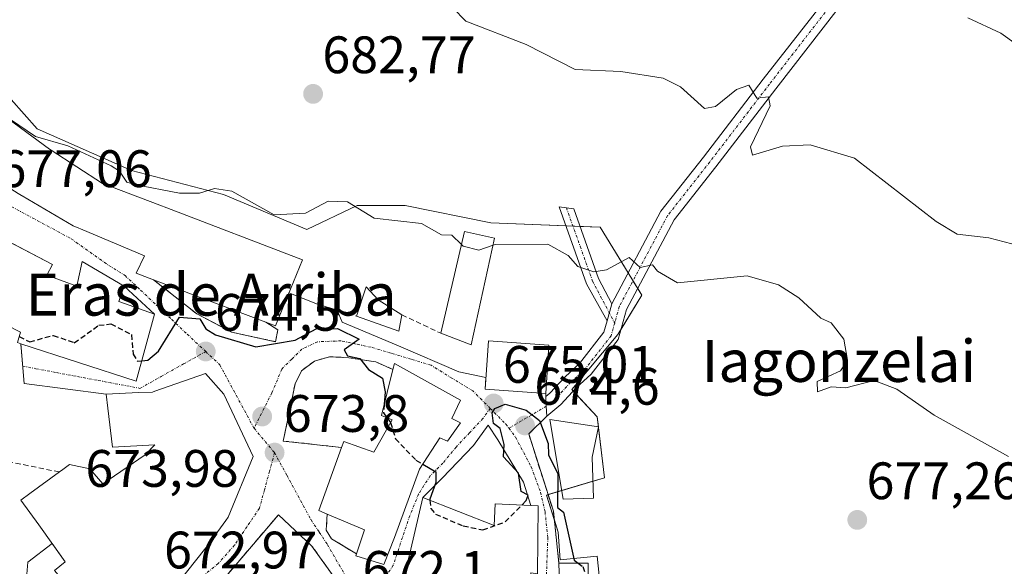
# Model space of a CAD drawing. Units: metres. Extents: x 566471 to 569903, y 4733379 to 4735726.
# Drawn here: x 567981 to 568168, y 4735320 to 4735424 of the extents above; entities that cross this region are included whole.
import ezdxf
from ezdxf.enums import TextEntityAlignment as Align

# ---------------------------------------------------------------- set-up
doc = ezdxf.new("R2010")
doc.units = ezdxf.units.M
doc.header["$MEASUREMENT"] = 0
doc.linetypes.add('TRAZO_Y_PUNTO', pattern=[1, 0.5, -0.25, 0, -0.25])
doc.linetypes.add('TRAZOSX2', pattern=[1.5, 1, -0.5])
for name, color, linetype, lineweight in [('Camino', 19, 'Continuous', 0), ('Camino Cxs', 19, 'Continuous', 0), ('Camino eje', 39, 'TRAZO_Y_PUNTO', 13), ('Carátula', 7, 'Continuous', 5), ('Curva de nivel maestra', 36, 'Continuous', 30), ('Curva de nivel maestra oculto', 36, 'TRAZOSX2', 30), ('Curva de nivel normal', 36, 'Continuous', 0), ('Edificación', 1, 'Continuous', 13), ('Edificación Cxs', 1, 'Continuous', 13), ('Muro lineal', 1, 'TRAZOSX2', 13), ('Núcleo urbano', 19, 'Continuous', 0), ('Núcleo urbano CxS', 19, 'Continuous', 0), ('Obra de contención lineal', 1, 'TRAZOSX2', 13), ('Pista no pavimentada', 254, 'Continuous', 13), ('Pista no pavimentada Cxs', 254, 'Continuous', 0), ('Pista pavimentada eje', 135, 'TRAZO_Y_PUNTO', 0), ('Prado', 92, 'Continuous', 0), ('Prado CxS', 92, 'Continuous', 0), ('Punto de cota en terreno', 7, 'Continuous', 0), ('Rótulo de punto de cota en terreno', 19, 'Continuous', 0), ('Texto cartográfico', 19, 'Continuous', 0), ('Vía urbana Cxs', 5, 'Continuous', 0), ('Vía urbana eje', 5, 'TRAZO_Y_PUNTO', 0)]:
    doc.layers.add(name, color=color, linetype=linetype, lineweight=lineweight)
doc.styles.add('Arial', font='txt', dxfattribs={"height": 0.2})

# ---------------------------------------------------------------- blocks, each defined once
blk = doc.blocks.new('*U159')
at = {"layer": 'Núcleo urbano CxS', "color": 19, "linetype": 'Continuous', "lineweight": 0}
blk.add_polyline3d([(567976.46, 4735411.77, 682.23), (567983.96, 4735403.44, 680.3), (568001.88, 4735395.52, 680.69), (568019.38, 4735390.94, 679.5), (568028.91, 4735386.92, 679.12), (568035.21, 4735384.27, 678.92), (568044.8, 4735388.85, 680.14), (568053.96, 4735388.85, 681.63), (568070.22, 4735385.52, 681.49), (568091.05, 4735384.69, 682.39), (568097.06, 4735374.87, 679.51), (568098.97, 4735371.77, 679.16), (568094.38, 4735364.27, 678.03), (568085.63, 4735353.85, 676.22), (568090.46, 4735348.64, 676.63), (568091.84, 4735337.07, 676.93), (568080.81, 4735333.74, 674.41), (568083.04, 4735326.69, 673.65), (568083.45, 4735321.47, 673.39), (568090.44, 4735322.12, 675.19), (568091.52, 4735311.68, 674.73)], dxfattribs=at)
blk = doc.blocks.new('5PATER')
at = {"layer": 'Carátula', "linetype": 'Continuous', "lineweight": 5}
h = blk.add_hatch(color=250, dxfattribs=at)
edge = h.paths.add_edge_path()
edge.add_ellipse((0, 0.01), major_axis=(-1.33, -1.34), ratio=0.999422, start_angle=0, end_angle=360)
blk = doc.blocks.new('*U214')
at = {"layer": 'Vía urbana Cxs', "color": 5, "linetype": 'Continuous', "lineweight": 0}
for points in [[(568080.7, 4735352.51, 675.49), (568080.79, 4735350.65, 675.36), (568080.88, 4735348.78, 675.24), (568077.44, 4735345.38, 674.58), (568082.14, 4735330.69, 673.85), (568083.19, 4735320.83, 673.18), (568083.63, 4735307.68, 671.73), (568083.78, 4735299.65, 671.26), (568083.03, 4735287.55, 670.04), (568094.48, 4735286.84, 672.05), (568094.69, 4735280.74, 671.41), (568092.12, 4735271.59, 669.1), (568094.07, 4735271.06, 669.64), (568093.69, 4735269.67, 669.38), (568093.87, 4735264.54, 668.26), (568098.31, 4735261.5, 668.44), (568098.44, 4735261.42, 668.45), (568098.09, 4735259.54, 667.83), (568096.29, 4735259.71, 667.72), (568095.44, 4735259.79, 667.72), (568091.29, 4735259.75, 667.69), (568087.55, 4735259.72, 667.75), (568084.22, 4735258.97, 667.77), (568084.17, 4735258.96, 667.77), (568082.84, 4735260.9, 667.87), (568084.13, 4735264.11, 667.98), (568083.17, 4735264.47, 668.04), (568082.04, 4735261.95, 667.93), (568081.78, 4735261.37, 667.91), (568080.43, 4735260.98, 667.89), (568080.37, 4735259.06, 667.8), (568078.28, 4735258.74, 667.76), (568076.93, 4735258.54, 667.74), (568077, 4735257.34, 667.74), (568075.82, 4735257.08, 667.75), (568072.73, 4735256.38, 667.79), (568071.69, 4735256.22, 667.81), (568071.8, 4735256.51, 667.81), (568072.17, 4735271.09, 668.61), (568058.11, 4735270.46, 669.6), (568052.38, 4735270.15, 669.91), (568040.77, 4735270.15, 669.81), (568030.26, 4735271.64, 669.33), (568029.46, 4735259.3, 668.62), (568030.21, 4735258.32, 668.57), (568027.86, 4735258.7, 668.62), (568024.93, 4735259.18, 668.72), (568024.57, 4735259.24, 668.74), (568025.4, 4735261.84, 668.82), (568026.32, 4735263.69, 668.87), (568026.92, 4735267.05, 669.18), (568027.12, 4735268.15, 669.28), (568028.62, 4735268.14, 669.23), (568028.31, 4735273.99, 669.46), (568028, 4735279.84, 670.02), (568030.64, 4735287.46, 670.71), (568036.39, 4735294.65, 671.18), (568034.53, 4735296.26, 671.37), (568040.73, 4735313.18, 672.32), (568040.73, 4735317.71, 672.55), (568036.21, 4735324.07, 672.96), (568029.82, 4735330.01, 673.42), (568017.73, 4735315.82, 673.19), (568013.55, 4735314.34, 672.92), (568003.91, 4735306.31, 672.16), (568005.14, 4735304.67, 672.18), (567996.73, 4735293.97, 671.4), (568011.33, 4735286.19, 671.15), (568009.89, 4735286.19, 671.27), (567997.98, 4735284.93, 671.18), (567998.61, 4735280.62, 671.06), (568004.13, 4735268.3, 670.55), (568001.22, 4735267.46, 670.5), (568001.1, 4735267.87, 670.56), (567999.23, 4735274.46, 670.84), (567996.76, 4735279.39, 670.98), (567993.88, 4735280.07, 670.89), (567988.14, 4735281.42, 670.75), (567986.73, 4735261.08, 669.93), (567986.73, 4735260.43, 669.93), (567984.2, 4735260.43, 669.95), (567982.82, 4735260.43, 669.96), (567980.92, 4735260.75, 669.96), (567981.8, 4735262.92, 669.98), (567985.11, 4735280.45, 670.65), (567985.28, 4735285.63, 670.78), (567989.17, 4735295.69, 671.02), (567990.98, 4735295.2, 671.18), (567995.28, 4735302.18, 671.65), (567993.64, 4735307.93, 671.72), (567987.26, 4735313.26, 671.06), (567982.01, 4735318.73, 670.99), (567982.14, 4735320.98, 671.19), (567986.77, 4735324.58, 671.51), (567989.3, 4735321.07, 671.56), (567987.24, 4735319.43, 671.48), (567989.57, 4735316.62, 671.48), (567996.1, 4735308.75, 671.89), (567996.43, 4735308.92, 671.91), (568003.03, 4735312.44, 672.34), (568010.05, 4735316.18, 672.76), (568010.91, 4735317.25, 672.82), (568015.8, 4735323.39, 673.25), (568016.26, 4735324.02, 673.29), (568019.84, 4735328.93, 673.5), (568020.3, 4735329.55, 673.52), (568025.01, 4735341.07, 673.85), (568019.44, 4735352.97, 674.25), (568015.94, 4735356.88, 674.45), (568006.33, 4735353.52, 674.8), (568005.87, 4735353.36, 674.75), (568003.21, 4735353.24, 674.58), (567997.05, 4735352.93, 674.05), (567981.46, 4735354.96, 673.39), (567980.84, 4735362.55, 674.79), (568002.8, 4735355.4, 674.64), (568006.27, 4735368.16, 675.21), (568000.51, 4735373.48, 675.56), (567992.48, 4735378.19, 676.12), (567991.46, 4735373.47, 676.35), (567985.76, 4735375.57, 676.33), (567986.84, 4735377.61, 676.39), (567975.77, 4735383.39, 677.39), (567975.52, 4735383.52, 677.42), (567978.13, 4735387.13, 676.96), (567968.6, 4735391.5, 677.61), (567958.28, 4735398.38, 678.43), (567948.68, 4735408.17, 679.57), (567944.43, 4735411.91, 679.87), (567944.79, 4735412.13, 679.83), (567945.73, 4735412.97, 679.7), (567946.05, 4735413.25, 679.65), (567946.71, 4735413.83, 679.59), (567948.17, 4735415.13, 679.6), (567958.32, 4735407.1, 678.86), (567958.72, 4735406.76, 678.81), (567958.73, 4735406.76, 678.81), (567968.62, 4735398.49, 677.67), (567969.7, 4735397.81, 677.63), (567969.71, 4735397.81, 677.63), (567969.73, 4735397.79, 677.62), (567971, 4735396.99, 677.55), (567980.34, 4735391.11, 676.97), (567980.96, 4735390.75, 676.94), (567981.08, 4735390.68, 676.93), (567990.82, 4735384.98, 676.41), (567991.87, 4735384.54, 676.35), (567992.17, 4735384.41, 676.33), (568004.39, 4735379.25, 676.04), (568002.76, 4735375.96, 675.66), (568006.1, 4735374.69, 675.55), (568014.3, 4735368.25, 675.19), (568020.89, 4735364.77, 675.22), (568029.31, 4735362.93, 675.1), (568029.71, 4735365.19, 675.4), (568027.45, 4735366.63, 675.72), (568029.28, 4735365.93, 675.53), (568031.84, 4735372.21, 676.14), (568037.29, 4735370.06, 675.81), (568040.99, 4735368.94, 675.6), (568041.93, 4735366.62, 675.3), (568052.65, 4735362.12, 675.24), (568064.16, 4735357.23, 675.74), (568069.31, 4735356.15, 675.9), (568069.3, 4735356.05, 675.87), (568069.15, 4735353.89, 675.23), (568080.67, 4735353.08, 675.53), (568080.7, 4735352.51, 675.49)], [(568043.26, 4735359.88, 674.92), (568039.55, 4735360.08, 674.84), (568036.69, 4735359.24, 674.76), (568034.23, 4735357.4, 674.65), (568033, 4735354.92, 674.56), (568030.76, 4735344.04, 673.94), (568041.85, 4735342.82, 674.47), (568037.55, 4735330.82, 673.34), (568039.12, 4735330.16, 673.63), (568038.92, 4735327.09, 673.33), (568039.96, 4735325.44, 673.14), (568044.69, 4735322.57, 672.81), (568044.55, 4735322.19, 672.77), (568049.91, 4735320.56, 672.87), (568051.94, 4735325.71, 673.48), (568056.66, 4735338.66, 674.9), (568060.55, 4735344.63, 675.25), (568061.98, 4735344.01, 675.26), (568064.44, 4735347.51, 675.25), (568062.8, 4735348.33, 675.27), (568064.44, 4735351.81, 675.19), (568051.89, 4735358.79, 675.1), (568051.6, 4735357.65, 675.07), (568048.39, 4735359.07, 675.03), (568043.26, 4735359.88, 674.92)], [(568069.72, 4735347.04, 675.08), (568066.94, 4735343.2, 675.29), (568060.98, 4735336.98, 675.14), (568057.28, 4735333.32, 674.4), (568055.03, 4735323.46, 673.5), (568054.76, 4735322.37, 673.38), (568053.96, 4735319.15, 673.01), (568050.76, 4735306.18, 672.47), (568043.77, 4735307.82, 671.89), (568038.71, 4735293.77, 671.15), (568038.66, 4735293.64, 671.14), (568034.01, 4735282.35, 670.38), (568033.74, 4735281.71, 670.3), (568031.29, 4735273.08, 669.39), (568037.67, 4735272.05, 669.74), (568037.93, 4735272.02, 669.76), (568038.18, 4735271.99, 669.77), (568043.79, 4735271.31, 670.05), (568044.1, 4735274.09, 670.26), (568051.84, 4735271.62, 670.04), (568052.51, 4735271.63, 670), (568060.52, 4735271.77, 669.52), (568060.67, 4735273.32, 669.58), (568077.11, 4735273.36, 668.69), (568078.73, 4735282.81, 669.63), (568078.95, 4735285.54, 669.91), (568079.94, 4735298.01, 671.29), (568077.03, 4735298.04, 671.87), (568077.82, 4735318.96, 673.22), (568079.09, 4735318.77, 672.87), (568079.26, 4735331.72, 674.23), (568077.82, 4735331.79, 674.49), (568076.46, 4735336.19, 674.41), (568071.57, 4735344.26, 675.22), (568069.72, 4735347.04, 675.08)], [(568081.21, 4735273.13, 668.79), (568079.57, 4735268.68, 668.34), (568079.04, 4735267.25, 668.24), (568083.6, 4735265.57, 668.1), (568085.41, 4735264.9, 668.01), (568086.24, 4735267.15, 668.17), (568087.58, 4735270.78, 668.61), (568081.21, 4735273.13, 668.79)]]:
    blk.add_polyline3d(points, close=True, dxfattribs=at)

msp = doc.modelspace()

# ---------------------------------------------------------------- linework, layer by layer
at = {"layer": 'Camino', "color": 19, "linetype": 'Continuous', "lineweight": 0}
for points in [[(568092.35, 4735366.88, 678.3), (568088.45, 4735373.96, 679.46), (568083.23, 4735388.6, 682.17), (568086, 4735388.18, 682.02), (568090.71, 4735374.95, 679.65), (568093.25, 4735370.14, 678.82)], [(568093.25, 4735370.14, 678.82), (568092.35, 4735366.88, 678.3)]]:
    msp.add_polyline3d(points, dxfattribs=at)
at = {"layer": 'Camino Cxs', "color": 19, "linetype": 'Continuous', "lineweight": 0}
msp.add_polyline3d([(568093.25, 4735370.14, 678.82), (568092.35, 4735366.88, 678.3), (568088.45, 4735373.96, 679.46), (568083.23, 4735388.6, 682.17), (568086, 4735388.18, 682.02), (568090.71, 4735374.95, 679.65), (568093.25, 4735370.14, 678.82)], close=True, dxfattribs=at)
at = {"layer": 'Camino eje', "color": 39, "linetype": 'TRAZO_Y_PUNTO', "lineweight": 13}
msp.add_polyline3d([(568084.62, 4735388.39, 682.09), (568087.23, 4735381.07, 680.73), (568089.58, 4735374.46, 679.53), (568090.57, 4735372.59, 679.15), (568093.8, 4735366.48, 678.32)], dxfattribs=at)
at = {"layer": 'Curva de nivel maestra', "color": 36, "linetype": 'Continuous', "lineweight": 30}
for points in [[(568003.86, 4735359.28, 675), (568005.01, 4735359.39, 675), (568007, 4735361.14, 675), (568011, 4735367.6, 675), (568014.88, 4735367.27, 675), (568016, 4735365.39, 675), (568017.86, 4735364.25, 675), (568025.54, 4735361.93, 675), (568033, 4735363.23, 675), (568037, 4735365.39, 675), (568041.05, 4735365.44, 675), (568045.2, 4735363.39, 675), (568042.37, 4735361.39, 675), (568043, 4735360.22, 675), (568045.33, 4735359.72, 675), (568047, 4735357.63, 675), (568049.61, 4735356, 675), (568050.16, 4735353.39, 675), (568049.96, 4735351.01, 675)], [(568076.15, 4735331.87, 675), (568076.99, 4735332.72, 675), (568077.32, 4735333.72, 675), (568076.03, 4735334.43, 675), (568075.52, 4735337.92, 675), (568072.65, 4735341.05, 675), (568072.79, 4735343.39, 675), (568072.03, 4735346.43, 675), (568070.72, 4735347.39, 675), (568070.51, 4735349.39, 675), (568070.99, 4735350.2, 675), (568072.99, 4735351.07, 675), (568076.99, 4735349.89, 675), (568079.52, 4735347.92, 675), (568081.17, 4735343.57, 675), (568081.23, 4735341.39, 675), (568082.99, 4735337.81, 675), (568082.95, 4735331.39, 675), (568084.09, 4735330.49, 675), (568086.12, 4735321.4, 675), (568086.85, 4735320.84, 675)], [(568050.47, 4735348.51, 675), (568051.17, 4735347.56, 675), (568051.18, 4735347.54, 675)], [(568057.29, 4735339.63, 675), (568059.77, 4735338.17, 675), (568059.75, 4735336.15, 675), (568058.61, 4735333.01, 675), (568058.64, 4735332.79, 675)]]:
    msp.add_polyline3d(points, dxfattribs=at)
at = {"layer": 'Curva de nivel maestra oculto', "color": 36, "linetype": 'TRAZOSX2', "lineweight": 30}
for points in [[(567980.53, 4735363.89, 675), (567982.54, 4735362.92, 675), (567987.01, 4735364.14, 675), (567991.01, 4735362.73, 675), (567995.67, 4735366.05, 675), (567997.93, 4735366.31, 675), (568001.9, 4735364.28, 675), (568002.19, 4735360.57, 675), (568003.01, 4735359.2, 675), (568003.86, 4735359.28, 675)], [(568049.96, 4735351.01, 675), (568049.82, 4735349.39, 675), (568050.47, 4735348.51, 675)], [(568051.18, 4735347.54, 675), (568052.08, 4735344.47, 675), (568056, 4735340.4, 675), (568057.29, 4735339.63, 675)], [(568058.64, 4735332.79, 675), (568058.83, 4735331.23, 675), (568059.72, 4735330.12, 675), (568064.99, 4735327.9, 675), (568068.74, 4735327.14, 675), (568072.99, 4735328.66, 675), (568076.15, 4735331.87, 675)], [(568086.85, 4735320.84, 675), (568087.74, 4735320.15, 675), (568088.74, 4735317.29, 675)]]:
    msp.add_polyline3d(points, dxfattribs=at)
at = {"layer": 'Curva de nivel normal', "color": 36, "linetype": 'Continuous', "lineweight": 0}
for points in [[(568160.97, 4735424.53, 690), (568167.22, 4735421.63, 690), (568180.97, 4735411.79, 690), (568191.11, 4735407.52, 690), (568200.97, 4735406.07, 690), (568208.96, 4735406.65, 690), (568215.95, 4735406.37, 690), (568226.96, 4735413.92, 690), (568230.96, 4735415.7, 690), (568239.58, 4735424, 690), (568251.14, 4735429.55, 690)], [(568170.78, 4735381.19, 685), (568164.97, 4735382.68, 685), (568158.97, 4735383.38, 685), (568154.97, 4735385.81, 685), (568139.44, 4735397.84, 685), (568130.98, 4735400.39, 685), (568125.73, 4735400.13, 685), (568119.99, 4735398.39, 685), (568119.62, 4735400.02, 685), (568123.37, 4735407.77, 685), (568123.07, 4735409.47, 685), (568120.85, 4735409.25, 685), (568119.29, 4735411.69, 685), (568116.98, 4735410.91, 685), (568112.98, 4735407.64, 685), (568110.91, 4735407.31, 685), (568106.29, 4735411.38, 685), (568102.99, 4735413.05, 685), (568094.99, 4735414.29, 685), (568086.3, 4735414.69, 685), (568076.99, 4735419.47, 685), (568065.51, 4735423.9, 685), (568062.99, 4735426.42, 685)], [(567978.38, 4735405.35, 680), (567978.85, 4735405.22, 680), (567983.6, 4735401.97, 680), (567989.79, 4735400.16, 680), (567998, 4735396.37, 680), (567999.59, 4735395.38, 680), (568001.01, 4735393.3, 680), (568002.43, 4735392.8, 680), (568011, 4735391.2, 680), (568014.8, 4735391.18, 680), (568017.68, 4735392.06, 680), (568021, 4735391.59, 680), (568029, 4735387.08, 680), (568035, 4735387.36, 680), (568039.28, 4735389.66, 680), (568043, 4735389.53, 680), (568048.02, 4735386.4, 680), (568057.03, 4735385.38, 680), (568060.86, 4735383.25, 680), (568062.83, 4735383.22, 680), (568064.63, 4735381.43, 680)], [(568064.63, 4735381.43, 680), (568064.99, 4735381.07, 680), (568067.96, 4735380.35, 680), (568070.66, 4735381.3, 680)], [(568070.66, 4735381.3, 680), (568071.04, 4735381.43, 680), (568081.08, 4735381.47, 680), (568084.92, 4735379.31, 680), (568086.8, 4735377.2, 680), (568089.82, 4735376.22, 680), (568092.22, 4735376.61, 680), (568096.56, 4735378.95, 680), (568098.67, 4735377.06, 680), (568100.99, 4735377.54, 680), (568101.92, 4735376.32, 680), (568105.74, 4735374.15, 680), (568118.98, 4735375.45, 680), (568124.98, 4735373.74, 680), (568128.84, 4735371.25, 680), (568132.98, 4735367.39, 680), (568134.98, 4735366.5, 680), (568137.4, 4735363.39, 680), (568138.11, 4735359.39, 680), (568136.72, 4735357.39, 680), (568132.28, 4735355.39, 680), (568132.38, 4735353.39, 680), (568134.98, 4735354.37, 680), (568137.77, 4735354.18, 680), (568143.14, 4735355.55, 680), (568147.47, 4735353.88, 680), (568154.54, 4735348.96, 680), (568168.69, 4735341.11, 680)]]:
    msp.add_polyline3d(points, dxfattribs=at)
at = {"layer": 'Edificación', "color": 1, "linetype": 'Continuous', "lineweight": 13}
for points in [[(567976.13, 4735406.99, 682.59), (567986.29, 4735399.56, 686.22), (567986.58, 4735399.37, 685.65), (567996.35, 4735393, 685.73), (567996.53, 4735392.93, 685.06), (567996.64, 4735392.89, 684.63), (567998.07, 4735392.36, 679.38), (568007.26, 4735388.91, 680.86), (568008.6, 4735388.4, 682.54), (568034.39, 4735378.48, 682.24)], [(568006.1, 4735374.69, 678.49), (568002.76, 4735375.96, 678.5), (568004.39, 4735379.25, 684.15), (567992.17, 4735384.41, 685.69), (567991.87, 4735384.54, 685.86), (567990.82, 4735384.98, 683.51), (567981.08, 4735390.68, 683.09), (567980.96, 4735390.75, 682.81), (567980.34, 4735391.11, 681.74)], [(567980.84, 4735362.55, 681.01), (567980.19, 4735362.76, 680.4), (567980.8, 4735364.76, 681.88), (567966.71, 4735371.89, 677.72), (567969.03, 4735386.9, 680.61), (567986.84, 4735377.61, 679.01), (567985.76, 4735375.57, 682.27)], [(568060.71, 4735364.55, 682.07), (568065.2, 4735383.88, 681.6), (568070.96, 4735382.64, 682.25)], [(568070.96, 4735382.64, 682.25), (568066.47, 4735362.31, 682.22), (568060.71, 4735364.55, 682.07)], [(567985.76, 4735375.57, 682.27), (567991.46, 4735373.47, 682.48), (567992.48, 4735378.19, 679.19), (568000.51, 4735373.48, 679.11), (567999.48, 4735370.6, 683.75), (568006.27, 4735368.16, 680.74), (568002.8, 4735355.4, 678.66), (567980.84, 4735362.55, 681.01)], [(568034.39, 4735378.48, 682.24), (568029.28, 4735365.93, 682.84), (568027.45, 4735366.63, 681.86)], [(568027.45, 4735366.63, 681.86), (568006.1, 4735374.69, 678.49)], [(568044.69, 4735367.81, 677.71), (568046.53, 4735373.36, 679.74), (568048.79, 4735370.9, 679.74), (568053.32, 4735368.02, 679.58)], [(568053.32, 4735368.02, 679.58), (568052.71, 4735364.94, 677.56), (568044.69, 4735367.81, 677.71)], [(568081.3, 4735362.28, 686.31), (568080.67, 4735353.08, 678.95), (568069.15, 4735353.89, 681.24), (568069.8, 4735363.09, 682.53), (568081.3, 4735362.28, 686.31)], [(568041.85, 4735342.82, 680.19), (568042.27, 4735343.98, 680.29), (568048.01, 4735341.92, 680.59), (568051.49, 4735348.1, 680.72), (568049.44, 4735348.92, 677.66), (568051.6, 4735357.65, 681.56)], [(568051.6, 4735357.65, 681.56), (568051.89, 4735358.79, 679.56), (568064.44, 4735351.81, 681.27), (568062.8, 4735348.33, 683.5), (568064.44, 4735347.51, 679.59)], [(567988.17, 4735338.16, 681.22), (567988.84, 4735338.65, 678.91), (567990.08, 4735339.57, 674.93), (567993.98, 4735338.76, 675.11), (567996.46, 4735335.88, 676.32), (568004.46, 4735341.44, 677.35), (568006.3, 4735343.3, 679.12), (567998.29, 4735342.87, 676.42), (567997.37, 4735350.29, 678.13), (567997.05, 4735352.93, 677.58), (568003.21, 4735353.24, 679.77), (568005.87, 4735353.36, 676.96), (568006.33, 4735353.52, 677.01), (568015.94, 4735356.88, 678.34), (568019.44, 4735352.97, 678.88)], [(568019.44, 4735352.97, 678.88), (568025.01, 4735341.07, 677.63), (568020.3, 4735329.55, 679.97), (568019.84, 4735328.93, 678.46), (568016.26, 4735324.02, 681.49), (568015.8, 4735323.39, 679.91), (568010.91, 4735317.25, 678.86), (568010.05, 4735316.18, 679.16), (568003.03, 4735312.44, 676.54), (567996.1, 4735308.75, 674.66), (567989.57, 4735316.62, 678.02), (567987.24, 4735319.43, 676.14), (567989.3, 4735321.07, 678.9), (567984.24, 4735328.09, 680.76), (567980.85, 4735332.78, 674.05), (567982.55, 4735334.03, 674.58), (567988.17, 4735338.16, 681.22)], [(568089.74, 4735333.16, 685.29), (568083.98, 4735332.96, 682.05), (568081.49, 4735348.16, 679.52), (568090.74, 4735346.73, 677.8), (568089.53, 4735340.98, 681.08), (568089.74, 4735333.16, 685.29)], [(568064.44, 4735347.51, 679.59), (568061.98, 4735344.01, 675.38), (568060.55, 4735344.63, 680.14), (568056.66, 4735338.66, 679.27), (568051.94, 4735325.71, 676.48), (568049.91, 4735320.56, 673.67), (568044.55, 4735322.19, 675.25), (568044.69, 4735322.57, 675.23)], [(568039.12, 4735330.16, 677.63), (568037.55, 4735330.82, 675.69), (568041.85, 4735342.82, 680.19)], [(568038.73, 4735293.83, 674.65), (568043.77, 4735307.82, 673.84), (568050.76, 4735306.18, 678.15), (568053.96, 4735319.15, 681.54), (568054.76, 4735322.37, 681.33), (568055.03, 4735323.46, 680.42), (568057.28, 4735333.32, 677.05), (568070.85, 4735327.99, 680.49), (568071.05, 4735332.1, 678.82), (568077.82, 4735331.79, 677.98), (568079.26, 4735331.72, 675.43), (568079.09, 4735318.77, 673.98), (568077.82, 4735318.96, 676.21)], [(568044.69, 4735322.57, 675.23), (568046.19, 4735327.14, 678.95), (568039.12, 4735330.16, 677.63)], [(568083.19, 4735320.83, 675.04), (568088.73, 4735320.84, 676.63), (568088.76, 4735310.56, 678.67), (568096.16, 4735305.64, 676.8)], [(568096.16, 4735305.64, 676.8), (568093.08, 4735301.13, 675.27), (568092.3, 4735301.66, 676.7), (568083.63, 4735307.68, 675.49), (568083.19, 4735320.83, 675.04)]]:
    msp.add_polyline3d(points, dxfattribs=at)
at = {"layer": 'Edificación Cxs', "color": 1, "linetype": 'Continuous', "lineweight": 13}
for points in [[(567976.13, 4735406.99, 682.59), (567986.29, 4735399.56, 686.22), (567986.58, 4735399.37, 685.65), (567996.35, 4735393, 685.73), (567996.53, 4735392.93, 685.06), (567996.64, 4735392.89, 684.63), (567998.07, 4735392.36, 679.38), (568007.26, 4735388.91, 680.86), (568008.6, 4735388.4, 682.54), (568034.39, 4735378.48, 682.24), (568034.39, 4735378.48, 682.24), (568029.28, 4735365.93, 682.84), (568027.45, 4735366.63, 681.86), (568006.1, 4735374.69, 678.49), (568002.76, 4735375.96, 678.5), (568004.39, 4735379.25, 684.15), (567992.17, 4735384.41, 685.69), (567991.87, 4735384.54, 685.86), (567990.82, 4735384.98, 683.51), (567981.08, 4735390.68, 683.09), (567980.96, 4735390.75, 682.81), (567980.34, 4735391.11, 681.75)], [(567987.24, 4735319.43, 676.14), (567989.3, 4735321.07, 678.9), (567984.24, 4735328.09, 680.76), (567980.85, 4735332.78, 674.05), (567982.55, 4735334.03, 674.58), (567988.17, 4735338.16, 681.22), (567988.84, 4735338.65, 678.91), (567990.08, 4735339.57, 674.93), (567993.98, 4735338.76, 675.11), (567996.46, 4735335.88, 676.32), (568004.46, 4735341.44, 677.35), (568006.3, 4735343.3, 679.12), (567998.29, 4735342.87, 676.42), (567997.37, 4735350.29, 678.13), (567997.05, 4735352.93, 677.58), (568003.21, 4735353.24, 679.77), (568005.87, 4735353.36, 676.95), (568006.33, 4735353.52, 677.01), (568015.94, 4735356.88, 678.33), (568019.44, 4735352.97, 678.88), (568019.44, 4735352.97, 678.88), (568025.01, 4735341.07, 677.63), (568020.3, 4735329.55, 679.97), (568019.84, 4735328.93, 678.46), (568016.26, 4735324.02, 681.49), (568015.8, 4735323.39, 679.91), (568010.91, 4735317.25, 678.86)], [(568053.96, 4735319.15, 681.54), (568054.76, 4735322.37, 681.33), (568055.03, 4735323.46, 680.42), (568057.28, 4735333.32, 677.05), (568070.85, 4735327.99, 680.49), (568071.05, 4735332.1, 678.82), (568077.82, 4735331.79, 677.98), (568079.26, 4735331.72, 675.43), (568079.09, 4735318.77, 673.98)]]:
    msp.add_polyline3d(points, dxfattribs=at)
for points in [[(567985.76, 4735375.57, 682.27), (567991.46, 4735373.47, 682.48), (567992.48, 4735378.19, 679.19), (568000.51, 4735373.48, 679.11), (567999.48, 4735370.6, 683.75), (568006.27, 4735368.16, 680.74), (568002.8, 4735355.4, 678.66), (567980.84, 4735362.55, 681.01), (567980.19, 4735362.76, 680.4), (567980.8, 4735364.76, 681.88), (567966.71, 4735371.89, 677.72), (567969.03, 4735386.9, 680.61), (567986.84, 4735377.61, 679.01), (567985.76, 4735375.57, 682.27)], [(568070.96, 4735382.64, 682.25), (568066.47, 4735362.31, 682.22), (568060.71, 4735364.55, 682.07), (568065.2, 4735383.88, 681.6), (568070.96, 4735382.64, 682.25)], [(568053.32, 4735368.02, 679.58), (568052.71, 4735364.94, 677.56), (568044.69, 4735367.81, 677.71), (568046.53, 4735373.36, 679.74), (568048.79, 4735370.9, 679.74), (568053.32, 4735368.02, 679.58)], [(568081.3, 4735362.28, 686.31), (568080.67, 4735353.08, 678.95), (568069.15, 4735353.89, 681.24), (568069.8, 4735363.09, 682.53), (568081.3, 4735362.28, 686.31)], [(568064.44, 4735347.51, 679.59), (568061.98, 4735344.01, 675.38), (568060.55, 4735344.63, 680.14), (568056.66, 4735338.66, 679.27), (568051.94, 4735325.71, 676.48), (568049.91, 4735320.56, 673.67), (568044.55, 4735322.19, 675.25), (568044.69, 4735322.57, 675.23), (568046.19, 4735327.14, 678.95), (568039.12, 4735330.16, 677.63), (568037.55, 4735330.82, 675.69), (568041.85, 4735342.82, 680.19), (568042.27, 4735343.98, 680.29), (568048.01, 4735341.92, 680.59), (568051.49, 4735348.1, 680.72), (568049.44, 4735348.92, 677.67), (568051.6, 4735357.65, 681.56), (568051.89, 4735358.79, 679.56), (568064.44, 4735351.81, 681.27), (568062.8, 4735348.33, 683.5), (568064.44, 4735347.51, 679.59)], [(568089.74, 4735333.16, 685.29), (568083.98, 4735332.96, 682.05), (568081.49, 4735348.16, 679.52), (568090.74, 4735346.73, 677.8), (568089.53, 4735340.98, 681.08), (568089.74, 4735333.16, 685.29)], [(568096.16, 4735305.64, 676.8), (568093.08, 4735301.13, 675.27), (568092.3, 4735301.66, 676.7), (568083.63, 4735307.68, 675.49), (568083.19, 4735320.83, 675.04), (568088.73, 4735320.84, 676.63), (568088.76, 4735310.56, 678.67), (568096.16, 4735305.64, 676.8)]]:
    msp.add_polyline3d(points, close=True, dxfattribs=at)
at = {"layer": 'Muro lineal', "color": 1, "linetype": 'TRAZOSX2', "lineweight": 13}
for points in [[(568051.6, 4735357.65, 681.56), (568048.39, 4735359.07, 675.73), (568043.26, 4735359.88, 677.2), (568039.55, 4735360.08, 678.18), (568036.69, 4735359.24, 679.17), (568034.23, 4735357.4, 678.34), (568033, 4735354.92, 676.19), (568030.76, 4735344.04, 679.44), (568041.85, 4735342.82, 680.19)], [(567988.17, 4735338.16, 681.22), (567969.28, 4735341.98, 672.16), (567973.42, 4735325.35, 682.92)], [(568034.53, 4735296.26, 679.83), (568040.73, 4735313.18, 678.37), (568040.73, 4735317.71, 677.22), (568036.21, 4735324.07, 673.87), (568029.82, 4735330.01, 675.15), (568017.73, 4735315.82, 674.2), (568019.37, 4735313.98, 674.14)], [(568039.12, 4735330.16, 677.63), (568038.92, 4735327.09, 673.73), (568039.96, 4735325.44, 674.12), (568044.69, 4735322.57, 675.23)]]:
    msp.add_polyline3d(points, dxfattribs=at)
at = {"layer": 'Núcleo urbano', "color": 19, "linetype": 'Continuous', "lineweight": 0}
msp.add_polyline3d([(568091.52, 4735311.68, 674.73), (568090.44, 4735322.12, 675.19), (568083.45, 4735321.47, 673.39), (568083.04, 4735326.69, 673.65), (568082.32, 4735328.96, 673.53), (568080.81, 4735333.74, 674.41), (568081.13, 4735333.84, 674.37), (568083.71, 4735334.62, 675.1), (568089.65, 4735336.41, 676.57), (568091.84, 4735337.07, 676.93), (568090.71, 4735346.58, 676.7), (568090.69, 4735346.74, 676.69), (568090.46, 4735348.64, 676.63), (568085.93, 4735353.53, 676.23), (568085.63, 4735353.85, 676.22), (568094.38, 4735364.27, 678.03), (568095.04, 4735365.34, 678.23), (568098.97, 4735371.77, 679.16), (568098.19, 4735373.04, 679.33), (568097.28, 4735374.52, 679.49), (568097.06, 4735374.87, 679.51), (568096.37, 4735376.01, 679.61), (568091.05, 4735384.69, 682.39), (568087.19, 4735384.84, 681.57), (568085.86, 4735384.89, 681.35), (568084.53, 4735384.95, 681.19), (568070.22, 4735385.52, 681.49), (568053.96, 4735388.85, 681.63), (568044.8, 4735388.85, 680.14), (568035.21, 4735384.27, 678.92), (568028.91, 4735386.92, 679.12), (568019.38, 4735390.94, 679.5), (568001.88, 4735395.52, 680.69), (567983.96, 4735403.44, 680.3), (567976.46, 4735411.77, 682.23)], dxfattribs=at)
at = {"layer": 'Obra de contención lineal', "color": 1, "linetype": 'TRAZOSX2', "lineweight": 13}
for points in [[(568006.1, 4735374.69, 678.49), (568014.3, 4735368.25, 676.87), (568020.89, 4735364.77, 675.95), (568029.31, 4735362.93, 676.04), (568029.71, 4735365.19, 680.04), (568027.45, 4735366.63, 681.86)], [(568037.29, 4735370.06, 676.11), (568044.69, 4735367.81, 677.71)], [(568053.32, 4735368.02, 679.58), (568060.71, 4735364.55, 682.07)], [(567980.84, 4735362.55, 681.01), (567981.46, 4735354.96, 676.03)], [(568077.44, 4735345.38, 674.56), (568082.14, 4735330.69, 678.98), (568083.19, 4735320.83, 675.04)]]:
    msp.add_polyline3d(points, dxfattribs=at)
at = {"layer": 'Pista no pavimentada', "color": 254, "linetype": 'Continuous', "lineweight": 13}
for points in [[(568093.25, 4735370.14, 678.82), (568102.59, 4735387.73, 681.24), (568110.69, 4735398.03, 683.06), (568122.07, 4735412.85, 685.23), (568134, 4735428.23, 688.15), (568141.99, 4735437.41, 689.96), (568147.24, 4735442.93, 691.12), (568153.78, 4735448.31, 692.43), (568154.23, 4735448.64, 692.51)], [(568136.32, 4735426.32, 688.25), (568124.44, 4735411.01, 685.45), (568113.06, 4735396.19, 683.15), (568105.12, 4735386.08, 681.69), (568096.06, 4735369.03, 678.77), (568094.49, 4735363.35, 677.92), (568089.3, 4735356.74, 677.01), (568086.48, 4735354.13, 676.35), (568083.55, 4735350.96, 675.76), (568080.88, 4735348.78, 675.24)], [(568093.25, 4735370.14, 678.82), (568092.35, 4735366.88, 678.3)], [(568080.7, 4735352.51, 675.49), (568081.49, 4735353.16, 675.59), (568084.36, 4735356.25, 676.37), (568087.08, 4735358.78, 676.82), (568091.75, 4735364.73, 677.9), (568092.35, 4735366.88, 678.3)], [(568080.88, 4735348.78, 675.24), (568080.79, 4735350.65, 675.36), (568080.7, 4735352.51, 675.49)]]:
    msp.add_polyline3d(points, dxfattribs=at)
at = {"layer": 'Pista no pavimentada Cxs', "color": 254, "linetype": 'Continuous', "lineweight": 0}
msp.add_polyline3d([(568136.32, 4735426.32, 688.25), (568124.44, 4735411.01, 685.45), (568113.06, 4735396.19, 683.15), (568105.12, 4735386.08, 681.69), (568096.06, 4735369.03, 678.77), (568094.49, 4735363.35, 677.92), (568089.3, 4735356.74, 677.01), (568086.48, 4735354.13, 676.35), (568083.55, 4735350.96, 675.76), (568080.88, 4735348.78, 675.24), (568080.88, 4735348.78, 675.24), (568080.79, 4735350.65, 675.36), (568080.7, 4735352.51, 675.49), (568081.49, 4735353.16, 675.59), (568084.36, 4735356.25, 676.37), (568087.08, 4735358.78, 676.82), (568091.75, 4735364.73, 677.9), (568092.35, 4735366.88, 678.3), (568093.25, 4735370.14, 678.82), (568102.59, 4735387.73, 681.24), (568110.69, 4735398.03, 683.06), (568122.07, 4735412.85, 685.23), (568134, 4735428.23, 688.15)], dxfattribs=at)
at = {"layer": 'Pista pavimentada eje', "color": 135, "linetype": 'TRAZO_Y_PUNTO', "lineweight": 0}
for points in [[(568155.74, 4735447.89, 692.73), (568154.87, 4735447.25, 692.64), (568148.26, 4735441.83, 691.27), (568143.1, 4735436.4, 690.06), (568135.16, 4735427.28, 688.2), (568123.25, 4735411.93, 685.32), (568111.88, 4735397.11, 682.99), (568103.86, 4735386.91, 681.43), (568094.66, 4735369.59, 678.79), (568093.8, 4735366.48, 678.32)], [(568093.8, 4735366.48, 678.32), (568093.12, 4735364.04, 677.89), (568088.19, 4735357.76, 676.86), (568085.42, 4735355.19, 676.33), (568082.52, 4735352.06, 675.67), (568080.79, 4735350.65, 675.36)]]:
    msp.add_polyline3d(points, dxfattribs=at)
at = {"layer": 'Prado', "color": 92, "linetype": 'Continuous', "lineweight": 0}
msp.add_polyline3d([(568091.52, 4735311.68, 674.73), (568090.44, 4735322.12, 675.19), (568083.45, 4735321.47, 673.39), (568083.04, 4735326.69, 673.65), (568082.32, 4735328.96, 673.53), (568080.81, 4735333.74, 674.41), (568081.13, 4735333.84, 674.37), (568083.71, 4735334.62, 675.1), (568089.65, 4735336.41, 676.57), (568091.84, 4735337.07, 676.93), (568090.71, 4735346.58, 676.7), (568090.69, 4735346.74, 676.69), (568090.46, 4735348.64, 676.63), (568085.93, 4735353.53, 676.23), (568085.63, 4735353.85, 676.22), (568094.38, 4735364.27, 678.03), (568095.04, 4735365.34, 678.23), (568098.97, 4735371.77, 679.16), (568098.19, 4735373.04, 679.33), (568097.28, 4735374.52, 679.49), (568097.06, 4735374.87, 679.51), (568096.37, 4735376.01, 679.61), (568091.05, 4735384.69, 682.39), (568087.19, 4735384.84, 681.57), (568085.86, 4735384.89, 681.35), (568084.53, 4735384.95, 681.19), (568070.22, 4735385.52, 681.49), (568053.96, 4735388.85, 681.63), (568044.8, 4735388.85, 680.14), (568035.21, 4735384.27, 678.92), (568028.91, 4735386.92, 679.12), (568019.38, 4735390.94, 679.5), (568001.88, 4735395.52, 680.69), (567983.96, 4735403.44, 680.3), (567976.46, 4735411.77, 682.23)], dxfattribs=at)
at = {"layer": 'Prado CxS', "color": 92, "linetype": 'Continuous', "lineweight": 0}
msp.add_polyline3d([(568091.52, 4735311.68, 674.73), (568090.44, 4735322.12, 675.19), (568083.45, 4735321.47, 673.39), (568083.04, 4735326.69, 673.65), (568080.81, 4735333.74, 674.41), (568091.84, 4735337.07, 676.93), (568090.46, 4735348.64, 676.63), (568085.63, 4735353.85, 676.22), (568094.38, 4735364.27, 678.03), (568098.97, 4735371.77, 679.16), (568097.06, 4735374.87, 679.51), (568091.05, 4735384.69, 682.39), (568070.22, 4735385.52, 681.49), (568053.96, 4735388.85, 681.63), (568044.8, 4735388.85, 680.14), (568035.21, 4735384.27, 678.92), (568028.91, 4735386.92, 679.12), (568019.38, 4735390.94, 679.5), (568001.88, 4735395.52, 680.69), (567983.96, 4735403.44, 680.3), (567976.46, 4735411.77, 682.23)], dxfattribs=at)
at = {"layer": 'Vía urbana Cxs', "color": 5, "linetype": 'Continuous', "lineweight": 0}
for points in [[(567948.17, 4735415.13, 679.6), (567958.32, 4735407.1, 678.86), (567958.72, 4735406.76, 678.81), (567958.73, 4735406.76, 678.81), (567968.62, 4735398.49, 677.67), (567969.7, 4735397.81, 677.63), (567969.71, 4735397.81, 677.63), (567969.73, 4735397.79, 677.62), (567971, 4735396.99, 677.55), (567980.34, 4735391.11, 676.97), (567980.96, 4735390.75, 676.94), (567981.08, 4735390.68, 676.93), (567990.82, 4735384.98, 676.41), (567991.87, 4735384.54, 676.35), (567992.17, 4735384.41, 676.33)], [(567985.76, 4735375.57, 676.33), (567986.84, 4735377.61, 676.39), (567975.77, 4735383.39, 677.39), (567975.52, 4735383.52, 677.42)], [(567992.17, 4735384.41, 676.33), (568004.39, 4735379.25, 676.04)], [(568000.51, 4735373.48, 675.56), (567992.48, 4735378.19, 676.12), (567991.46, 4735373.47, 676.35), (567985.76, 4735375.57, 676.33)], [(568004.39, 4735379.25, 676.04), (568002.76, 4735375.96, 675.66), (568006.1, 4735374.69, 675.55)], [(568006.1, 4735374.69, 675.55), (568014.3, 4735368.25, 675.19), (568020.89, 4735364.77, 675.22), (568029.31, 4735362.93, 675.1), (568029.71, 4735365.19, 675.4), (568027.45, 4735366.63, 675.72)], [(568006.27, 4735368.16, 675.21), (568000.51, 4735373.48, 675.56)], [(568027.45, 4735366.63, 675.72), (568029.28, 4735365.93, 675.53), (568031.84, 4735372.21, 676.14)], [(568031.84, 4735372.21, 676.14), (568037.29, 4735370.06, 675.81)], [(568037.29, 4735370.06, 675.81), (568040.99, 4735368.94, 675.6)], [(568040.99, 4735368.94, 675.6), (568041.93, 4735366.62, 675.3), (568052.65, 4735362.12, 675.24), (568064.16, 4735357.23, 675.74), (568069.31, 4735356.15, 675.9)], [(567980.84, 4735362.55, 674.79), (568002.8, 4735355.4, 674.64), (568006.27, 4735368.16, 675.21)], [(567981.46, 4735354.96, 673.39), (567980.84, 4735362.55, 674.79)], [(568043.26, 4735359.88, 674.92), (568039.55, 4735360.08, 674.84), (568036.69, 4735359.24, 674.76), (568034.23, 4735357.4, 674.65), (568033, 4735354.92, 674.56), (568030.76, 4735344.04, 673.94), (568041.85, 4735342.82, 674.47)], [(568051.6, 4735357.65, 675.07), (568048.39, 4735359.07, 675.03), (568043.26, 4735359.88, 674.92)], [(568064.44, 4735347.51, 675.25), (568062.8, 4735348.33, 675.27), (568064.44, 4735351.81, 675.19), (568051.89, 4735358.79, 675.1), (568051.6, 4735357.65, 675.07)], [(567986.77, 4735324.58, 671.51), (567989.3, 4735321.07, 671.56), (567987.24, 4735319.43, 671.48), (567989.57, 4735316.62, 671.48), (567996.1, 4735308.75, 671.89), (567996.43, 4735308.92, 671.91), (568003.03, 4735312.44, 672.34), (568010.05, 4735316.18, 672.76), (568010.91, 4735317.25, 672.82), (568015.8, 4735323.39, 673.25), (568016.26, 4735324.02, 673.29), (568019.84, 4735328.93, 673.5), (568020.3, 4735329.55, 673.52), (568025.01, 4735341.07, 673.85), (568019.44, 4735352.97, 674.25), (568015.94, 4735356.88, 674.45), (568006.33, 4735353.52, 674.8), (568005.87, 4735353.36, 674.75), (568003.21, 4735353.24, 674.58), (567997.05, 4735352.93, 674.05)], [(568069.31, 4735356.15, 675.9), (568069.3, 4735356.05, 675.87), (568069.15, 4735353.89, 675.23), (568080.67, 4735353.08, 675.53)], [(567997.05, 4735352.93, 674.05), (567981.46, 4735354.96, 673.39)], [(568080.67, 4735353.08, 675.53), (568080.7, 4735352.51, 675.49)], [(568080.88, 4735348.78, 675.24), (568080.79, 4735350.65, 675.36), (568080.7, 4735352.51, 675.49)], [(568080.88, 4735348.78, 675.24), (568077.44, 4735345.38, 674.58)], [(568044.69, 4735322.57, 672.81), (568044.55, 4735322.19, 672.77), (568049.91, 4735320.56, 672.87), (568051.94, 4735325.71, 673.48), (568056.66, 4735338.66, 674.9), (568060.55, 4735344.63, 675.25), (568061.98, 4735344.01, 675.26), (568064.44, 4735347.51, 675.25)], [(568069.72, 4735347.04, 675.08), (568066.94, 4735343.2, 675.29), (568060.98, 4735336.98, 675.14), (568057.28, 4735333.32, 674.4)], [(568077.82, 4735331.79, 674.49), (568076.46, 4735336.19, 674.41), (568071.57, 4735344.26, 675.22), (568069.72, 4735347.04, 675.08)], [(568077.44, 4735345.38, 674.58), (568082.14, 4735330.69, 673.85), (568083.19, 4735320.83, 673.18)], [(568041.85, 4735342.82, 674.47), (568037.55, 4735330.82, 673.34), (568039.12, 4735330.16, 673.63)], [(568057.28, 4735333.32, 674.4), (568055.03, 4735323.46, 673.5), (568054.76, 4735322.37, 673.38), (568053.96, 4735319.15, 673.01), (568050.76, 4735306.18, 672.47), (568043.77, 4735307.82, 671.89), (568038.71, 4735293.77, 671.15), (568038.66, 4735293.64, 671.14), (568034.01, 4735282.35, 670.38), (568033.74, 4735281.71, 670.3), (568031.29, 4735273.08, 669.39), (568037.67, 4735272.05, 669.74), (568037.93, 4735272.02, 669.76), (568038.18, 4735271.99, 669.77), (568043.79, 4735271.31, 670.05), (568044.1, 4735274.09, 670.26)], [(568077.82, 4735318.96, 673.22), (568079.09, 4735318.77, 672.87), (568079.26, 4735331.72, 674.23), (568077.82, 4735331.79, 674.49)], [(568034.53, 4735296.26, 671.37), (568040.73, 4735313.18, 672.32), (568040.73, 4735317.71, 672.55), (568036.21, 4735324.07, 672.96), (568029.82, 4735330.01, 673.42), (568017.73, 4735315.82, 673.19)], [(568039.12, 4735330.16, 673.63), (568038.92, 4735327.09, 673.33), (568039.96, 4735325.44, 673.14), (568044.69, 4735322.57, 672.81)], [(567987.26, 4735313.26, 671.06), (567982.01, 4735318.73, 670.99), (567982.14, 4735320.98, 671.19), (567986.77, 4735324.58, 671.51)], [(568083.19, 4735320.83, 673.18), (568083.63, 4735307.68, 671.73)]]:
    msp.add_polyline3d(points, dxfattribs=at)
at = {"layer": 'Vía urbana eje', "color": 5, "linetype": 'TRAZO_Y_PUNTO', "lineweight": 0}
for points in [[(567945.73, 4735412.97, 679.7), (567947.51, 4735411.31, 679.66), (567957.44, 4735402.83, 678.55), (567965.13, 4735396.57, 677.8), (567978.13, 4735389.12, 676.92), (567990.43, 4735382.5, 676.28), (567997.57, 4735377.43, 675.74), (568000.66, 4735375.51, 675.65), (568003.62, 4735372.74, 675.44), (568006.57, 4735369.94, 675.27), (568009.53, 4735367.16, 675.04), (568012.48, 4735364.36, 674.83), (568016.01, 4735361.06, 674.58)], [(568070.12, 4735350.25, 675.01), (568066.8, 4735353.59, 675.14), (568062.83, 4735356.01, 675.46), (568058.87, 4735358.44, 675.33), (568055.07, 4735359.59, 675.23), (568051.28, 4735360.73, 675.13), (568047.48, 4735361.86, 675.03), (568044.62, 4735362.48, 674.96), (568041.76, 4735363.09, 674.9), (568037.25, 4735362.91, 674.8), (568034.3, 4735361.52, 674.79), (568032.39, 4735359.63, 674.65), (568030.48, 4735357.73, 674.5), (568028.6, 4735353.21, 674.29), (568025.2, 4735346.47, 673.96)], [(567981.19, 4735358.28, 674.32), (567983.69, 4735357.8, 674.2), (567987.64, 4735357.05, 674.15), (567991.62, 4735356.3, 674.24), (567995.57, 4735355.56, 674.22), (568003.5, 4735354.06, 674.64), (568007.55, 4735356.33, 674.82), (568011.78, 4735358.69, 674.69), (568016.01, 4735361.06, 674.58)], [(568016.01, 4735361.06, 674.58), (568018.67, 4735358.55, 674.37), (568025.2, 4735346.47, 673.96)], [(568070.12, 4735350.25, 675.01), (568068.73, 4735348.33, 675.07), (568066.19, 4735345.61, 675.26), (568063.64, 4735342.9, 675.26), (568061.12, 4735339.84, 675.12), (568058.69, 4735337.42, 674.92), (568056.51, 4735333.96, 674.29), (568054.81, 4735329.83, 673.95), (568053.43, 4735325.71, 673.57), (568051.68, 4735320.4, 672.96), (568049.46, 4735317.09, 672.56), (568046.78, 4735314.63, 672.24), (568044.07, 4735312.17, 672.12)], [(568070.12, 4735350.25, 675.01), (568073.1, 4735347.25, 674.86), (568073.68, 4735346.48, 674.83)], [(568080.79, 4735350.65, 675.36), (568073.68, 4735346.48, 674.83)], [(568025.2, 4735346.47, 673.96), (568029.1, 4735341.83, 673.84)], [(568073.68, 4735346.48, 674.83), (568074.95, 4735344.76, 674.66), (568077.91, 4735339.14, 674.15), (568079.71, 4735334.27, 674.53), (568080.55, 4735330.57, 673.73), (568081.08, 4735325.7, 672.86), (568080.76, 4735316.81, 672.26), (568080.98, 4735306.86, 671.61), (568081.6, 4735298.72, 671.04), (568081.58, 4735297.14, 670.91), (568081.53, 4735292.35, 670.47), (568081.46, 4735287.58, 670.01), (568080.98, 4735283.92, 669.71)], [(568029.1, 4735341.83, 673.84), (568028.14, 4735338.3, 673.72), (568027.19, 4735334.76, 673.63), (568026.23, 4735331.25, 673.57), (568023.85, 4735327.74, 673.5), (568021.48, 4735324.22, 673.35), (568018.39, 4735320.73, 673.27), (568015.44, 4735318.3, 673.04), (568012.51, 4735315.85, 672.88), (568009.42, 4735313.34, 672.67), (568003.28, 4735308.34, 672.18), (568001.48, 4735305.59, 672.03), (567999.69, 4735302.83, 671.89)], [(568029.1, 4735341.83, 673.84), (568031.42, 4735337.56, 673.65), (568036.05, 4735329.02, 673.02), (568037.6, 4735326.71, 673.09), (568039.14, 4735324.38, 672.92), (568041.39, 4735320.47, 672.55), (568043.64, 4735316.57, 672.35), (568044.07, 4735312.17, 672.12)]]:
    msp.add_polyline3d(points, dxfattribs=at)

# ---------------------------------------------------------------- block references
at = {"layer": 'Núcleo urbano CxS', "color": 19, "linetype": 'Continuous', "lineweight": 0}
msp.add_blockref('*U159', (0, 0), dxfattribs=at)
at = {"layer": 'Punto de cota en terreno', "linetype": 'Continuous', "lineweight": 0}
for p in [(568036.43, 4735410.05, 682.77), (568016.01, 4735361.06, 674.5), (568070.78, 4735351.17, 675.01), (568026.75, 4735348.7, 673.98), (568076.74, 4735347, 674.6), (568029.11, 4735341.83, 673.8), (568139.94, 4735329.03, 677.26)]:
    msp.add_blockref('5PATER', p, dxfattribs=at)
at = {"layer": 'Vía urbana Cxs', "color": 5, "linetype": 'Continuous', "lineweight": 0}
msp.add_blockref('*U214', (0, 0), dxfattribs=at)

# ---------------------------------------------------------------- texts
at = {"layer": 'Rótulo de punto de cota en terreno', "color": 19, "linetype": 'Continuous', "lineweight": 0, "style": 'Arial'}
for s, p in [('682,77', (568038.19, 4735411.81)), ('677,06', (567976.59, 4735390.15)), ('674,5', (568017.77, 4735362.82)), ('675,01', (568072.54, 4735352.93)), ('674,6', (568078.5, 4735348.76)), ('673,8', (568030.87, 4735343.59)), ('673,98', (567993.11, 4735333.14)), ('677,26', (568141.7, 4735330.79)), ('672,97', (568008.08, 4735317.62)), ('672,1', (568045.84, 4735313.93))]:
    msp.add_text(s, height=7, dxfattribs=at).set_placement(p, align=Align.BOTTOM_LEFT)
at = {"layer": 'Texto cartográfico', "color": 19, "linetype": 'Continuous', "lineweight": 0, "style": 'Arial'}
for s, p in [('Eras de Arriba', (568017.03, 4735371.89)), ('Iagonzelai', (568136.44, 4735359.28))]:
    msp.add_text(s, height=8, dxfattribs=at).set_placement(p, align=Align.MIDDLE_CENTER)

doc.saveas('drawing.dxf')
